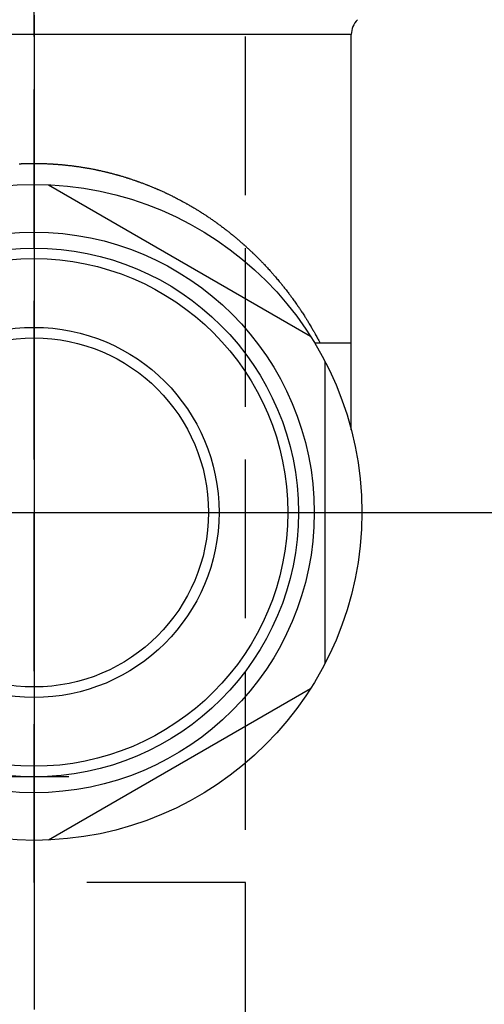
# Model space of a CAD drawing. Extents: x 11 to 325, y 7 to 196.
# Drawn here: x 238 to 242, y 64 to 73 of the extents above; entities that cross this region are included whole.
import ezdxf

# ---------------------------------------------------------------- set-up
doc = ezdxf.new("R2010")
doc.units = 0
doc.header["$LTSCALE"] = 0.25
doc.linetypes.add('DASHDOT', pattern=[50.5, 30, -9, 2.5, -9])
doc.linetypes.add('DOT', pattern=[8, 6, -2])
doc.layers.add('1', color=7, linetype='CONTINUOUS')
doc.layers.add('4', color=54, linetype='CONTINUOUS')

msp = doc.modelspace()

# ---------------------------------------------------------------- linework, layer by layer
at = {"layer": '1', "color": 7, "linetype": 'DOT'}
for p, q in [((239.891371, 61.570658), (239.891371, 95.570658)), ((237.891371, 65.070658), (237.891371, 92.070658)), ((237.891371, 65.070658), (237.891371, 72.070658)), ((239.891371, 65.070658), (237.891371, 65.070658)), ((239.891371, 65.070658), (237.891371, 65.070658))]:
    msp.add_line(p, q, dxfattribs=at)
at = {"layer": '1', "color": 7, "linetype": 'DASHDOT'}
for p, q in [((237.891371, 84.814154), (237.891371, 64.074074)), ((234.448192, 68.570658), (241.987838, 68.570658))]:
    msp.add_line(p, q, dxfattribs=at)
at = {"layer": '1', "color": 7, "linetype": 'CONTINUOUS'}
for p, q in [((240.891371, 73.087815), (234.891371, 73.087815)), ((237.750263, 71.867211), (237.755996, 71.867489)), ((237.755996, 71.867489), (237.760621, 71.867704)), ((237.760621, 71.867704), (237.764015, 71.867858)), ((237.764015, 71.867858), (237.766087, 71.867949)), ((237.766087, 71.867949), (237.766784, 71.86798)), ((237.766784, 71.86798), (237.76748, 71.86801)), ((237.76748, 71.86801), (237.76955, 71.868099)), ((237.76955, 71.868099), (237.772933, 71.868242)), ((237.772933, 71.868242), (237.777534, 71.868429)), ((237.777534, 71.868429), (237.783223, 71.868649)), ((237.783223, 71.868649), (237.789841, 71.868892)), ((237.789841, 71.868892), (237.797206, 71.869143)), ((237.797206, 71.869143), (237.805116, 71.86939)), ((237.805116, 71.86939), (237.813358, 71.869625)), ((237.813358, 71.869625), (237.821709, 71.869837)), ((237.821709, 71.869837), (237.829946, 71.870022)), ((237.829946, 71.870022), (237.837847, 71.870177)), ((237.837847, 71.870177), (237.845199, 71.870301)), ((237.845199, 71.870301), (237.851804, 71.870396)), ((237.851804, 71.870396), (237.857478, 71.870465)), ((237.857478, 71.870465), (237.862066, 71.870513)), ((237.862066, 71.870513), (237.865439, 71.870544)), ((237.865439, 71.870544), (237.867502, 71.87056)), ((237.867502, 71.87056), (237.868196, 71.870566)), ((237.868196, 71.870566), (237.86889, 71.870571)), ((237.86889, 71.870571), (237.870955, 71.870585)), ((237.870955, 71.870585), (237.874337, 71.870606)), ((237.874337, 71.870606), (237.878945, 71.870627)), ((237.878945, 71.870627), (237.88466, 71.870644)), ((237.88466, 71.870644), (237.891326, 71.87065)), ((237.891326, 71.87065), (237.898765, 71.870638)), ((237.898765, 71.870638), (237.906773, 71.870605)), ((237.906773, 71.870605), (237.915132, 71.870548)), ((237.915132, 71.870548), (237.92361, 71.870466)), ((237.92361, 71.870466), (237.931973, 71.870361)), ((237.931973, 71.870361), (237.939991, 71.870239)), ((237.939991, 71.870239), (237.947442, 71.870107)), ((237.947442, 71.870107), (237.954123, 71.869972)), ((237.954123, 71.869972), (237.959852, 71.869844)), ((237.959852, 71.869844), (237.964475, 71.869733)), ((237.964475, 71.869733), (237.967867, 71.869647)), ((237.967867, 71.869647), (237.969939, 71.869592)), ((237.969939, 71.869592), (237.970636, 71.869573)), ((237.970636, 71.869573), (237.971333, 71.869555)), ((237.971333, 71.869555), (237.973403, 71.869497)), ((237.973403, 71.869497), (237.976789, 71.869401)), ((237.976789, 71.869401), (237.981396, 71.869263)), ((237.981396, 71.869263), (237.987097, 71.869083)), ((237.987097, 71.869083), (237.993735, 71.868858)), ((237.993735, 71.868858), (238.001129, 71.86859)), ((238.001129, 71.86859), (238.009081, 71.86828)), ((238.009081, 71.86828), (238.017377, 71.867932)), ((238.017377, 71.867932), (238.025795, 71.867554)), ((238.025795, 71.867554), (238.03411, 71.867155)), ((238.03411, 71.867155), (238.042097, 71.86675)), ((238.042097, 71.86675), (238.04954, 71.866351)), ((238.04954, 71.866351), (238.056234, 71.865976)), ((238.056234, 71.865976), (238.061993, 71.86564)), ((238.061993, 71.86564), (238.066653, 71.86536)), ((238.066653, 71.86536), (238.070081, 71.865149)), ((238.070081, 71.865149), (238.072179, 71.865018)), ((238.072179, 71.865018), (238.072885, 71.864974)), ((238.072885, 71.864974), (238.073592, 71.864929)), ((238.073592, 71.864929), (238.075693, 71.864795)), ((238.075693, 71.864795), (238.079136, 71.864573)), ((238.079136, 71.864573), (238.083832, 71.864262)), ((238.083832, 71.864262), (238.08966, 71.863867)), ((238.08966, 71.863867), (238.096465, 71.863391)), ((238.096465, 71.863391), (238.104066, 71.86284)), ((238.104066, 71.86284), (238.112258, 71.862225)), ((238.112258, 71.862225), (238.120815, 71.861558)), ((238.120815, 71.861558), (238.129501, 71.860856)), ((238.129501, 71.860856), (238.138076, 71.860138)), ((238.138076, 71.860138), (238.1463, 71.859426)), ((238.1463, 71.859426), (238.153947, 71.858743)), ((238.153947, 71.858743), (238.160804, 71.858113)), ((238.160804, 71.858113), (238.166686, 71.857561)), ((238.166686, 71.857561), (238.171431, 71.857106)), ((238.171431, 71.857106), (238.174914, 71.856767)), ((238.174914, 71.856767), (238.177041, 71.856558)), ((238.177041, 71.856558), (238.177756, 71.856487)), ((238.177756, 71.856487), (238.178472, 71.856416)), ((238.178472, 71.856416), (238.180597, 71.856205)), ((238.180597, 71.856205), (238.184073, 71.855855)), ((238.184073, 71.855855), (238.188801, 71.855373)), ((238.188801, 71.855373), (238.19465, 71.854766)), ((238.19465, 71.854766), (238.201457, 71.854044)), ((238.201457, 71.854044), (238.209035, 71.85322)), ((238.209035, 71.85322), (238.217175, 71.852313)), ((238.217175, 71.852313), (238.225655, 71.851343)), ((238.225655, 71.851343), (238.234245, 71.850334)), ((238.234245, 71.850334), (238.242712, 71.849313)), ((238.242712, 71.849313), (238.250828, 71.848311)), ((238.250828, 71.848311), (238.258374, 71.847359)), ((238.258374, 71.847359), (238.265143, 71.846487)), ((238.265143, 71.846487), (238.270954, 71.845727)), ((238.270954, 71.845727), (238.275647, 71.845103)), ((238.275647, 71.845103), (238.279095, 71.844641)), ((238.279095, 71.844641), (238.281202, 71.844356)), ((238.281202, 71.844356), (238.281911, 71.844259)), ((238.281911, 71.844259), (238.28262, 71.844163)), ((238.28262, 71.844163), (238.284727, 71.843876)), ((238.284727, 71.843876), (238.288176, 71.843402)), ((238.288176, 71.843402), (238.292874, 71.84275)), ((238.292874, 71.84275), (238.298693, 71.841931)), ((238.298693, 71.841931), (238.305475, 71.840962)), ((238.305475, 71.840962), (238.313036, 71.839863)), ((238.313036, 71.839863), (238.32117, 71.838658)), ((238.32117, 71.838658), (238.329657, 71.837376)), ((238.329657, 71.837376), (238.338264, 71.836049)), ((238.338264, 71.836049), (238.346756, 71.834714)), ((238.346756, 71.834714), (238.354901, 71.833409)), ((238.354901, 71.833409), (238.362477, 71.832174)), ((238.362477, 71.832174), (238.369276, 71.831048)), ((238.369276, 71.831048), (238.375113, 71.830068)), ((238.375113, 71.830068), (238.379826, 71.829268)), ((238.379826, 71.829268), (238.383289, 71.828675)), ((238.383289, 71.828675), (238.385405, 71.82831)), ((238.385405, 71.82831), (238.386117, 71.828187)), ((238.386117, 71.828187), (238.386828, 71.828064)), ((238.386828, 71.828064), (238.388944, 71.827696)), ((238.388944, 71.827696), (238.392407, 71.827091)), ((238.392407, 71.827091), (238.397121, 71.826261)), ((238.397121, 71.826261), (238.402956, 71.825222)), ((238.402956, 71.825222), (238.40975, 71.823997)), ((238.40975, 71.823997), (238.417312, 71.822614)), ((238.417312, 71.822614), (238.42543, 71.821107)), ((238.42543, 71.821107), (238.433876, 71.819514)), ((238.433876, 71.819514), (238.442411, 71.817879)), ((238.442411, 71.817879), (238.450799, 71.816247)), ((238.450799, 71.816247), (238.458809, 71.814666)), ((238.458809, 71.814666), (238.466224, 71.813182)), ((238.466224, 71.813182), (238.472847, 71.811841)), ((238.472847, 71.811841), (238.478507, 71.810681)), ((238.478507, 71.810681), (238.483059, 71.809741)), ((238.483059, 71.809741), (238.486392, 71.809047)), ((238.486392, 71.809047), (238.488425, 71.808622)), ((238.488425, 71.808622), (238.489107, 71.808479)), ((238.489107, 71.808479), (238.48979, 71.808336)), ((238.48979, 71.808336), (238.491816, 71.80791)), ((238.491816, 71.80791), (238.495124, 71.807211)), ((238.495124, 71.807211), (238.499614, 71.806256)), ((238.499614, 71.806256), (238.505152, 71.805068)), ((238.505152, 71.805068), (238.511575, 71.803675)), ((238.511575, 71.803675), (238.518701, 71.802113)), ((238.518701, 71.802113), (238.526327, 71.800418)), ((238.526327, 71.800418), (238.534246, 71.798636)), ((238.534246, 71.798636), (238.542242, 71.796812)), ((238.542242, 71.796812), (238.550103, 71.794995)), ((238.550103, 71.794995), (238.557621, 71.793235)), ((238.557621, 71.793235), (238.564597, 71.791583)), ((238.564597, 71.791583), (238.570849, 71.790087)), ((238.570849, 71.790087), (238.576209, 71.788793)), ((238.576209, 71.788793), (238.580536, 71.78774)), ((238.580536, 71.78774), (238.583714, 71.786963)), ((238.583714, 71.786963), (238.585656, 71.786486)), ((238.585656, 71.786486), (238.586309, 71.786326)), ((238.586309, 71.786326), (238.586962, 71.786165)), ((238.586962, 71.786165), (238.588904, 71.785686)), ((238.588904, 71.785686), (238.592081, 71.784899)), ((238.592081, 71.784899), (238.596408, 71.783821)), ((238.596408, 71.783821), (238.601766, 71.782478)), ((238.601766, 71.782478), (238.608008, 71.780899)), ((238.608008, 71.780899), (238.614965, 71.779123)), ((238.614965, 71.779123), (238.622447, 71.777193)), ((238.622447, 71.777193), (238.630248, 71.775158)), ((238.630248, 71.775158), (238.638155, 71.773072)), ((238.638155, 71.773072), (238.645953, 71.770993)), ((238.645953, 71.770993), (238.653428, 71.768978)), ((238.653428, 71.768978), (238.660376, 71.767086)), ((238.660376, 71.767086), (238.666609, 71.765373)), ((238.666609, 71.765373), (238.671956, 71.763891)), ((238.671956, 71.763891), (238.676273, 71.762687)), ((238.676273, 71.762687), (238.679443, 71.761798)), ((238.679443, 71.761798), (238.68138, 71.761253)), ((238.68138, 71.761253), (238.682032, 71.76107)), ((238.682032, 71.76107), (238.682683, 71.760886)), ((238.682683, 71.760886), (238.68462, 71.760339)), ((238.68462, 71.760339), (238.687788, 71.75944)), ((238.687788, 71.75944), (238.6921, 71.758211)), ((238.6921, 71.758211), (238.697437, 71.75668)), ((238.697437, 71.75668), (238.703652, 71.754883)), ((238.703652, 71.754883), (238.710572, 71.752864)), ((238.710572, 71.752864), (238.718006, 71.750675)), ((238.718006, 71.750675), (238.72575, 71.748373)), ((238.72575, 71.748373), (238.733588, 71.746019)), ((238.733588, 71.746019), (238.741307, 71.743678)), ((238.741307, 71.743678), (238.748695, 71.741415)), ((238.748695, 71.741415), (238.755553, 71.739297)), ((238.755553, 71.739297), (238.761695, 71.737384)), ((238.761695, 71.737384), (238.766958, 71.735734)), ((238.766958, 71.735734), (238.771202, 71.734395)), ((238.771202, 71.734395), (238.774315, 71.733409)), ((238.774315, 71.733409), (238.776216, 71.732805)), ((238.776216, 71.732805), (238.776855, 71.732601)), ((238.776855, 71.732601), (238.777494, 71.732398)), ((238.777494, 71.732398), (238.779393, 71.731792)), ((238.779393, 71.731792), (238.782497, 71.730798)), ((238.782497, 71.730798), (238.78672, 71.729441)), ((238.78672, 71.729441), (238.791942, 71.727753)), ((238.791942, 71.727753), (238.798017, 71.725775)), ((238.798017, 71.725775), (238.804779, 71.723557)), ((238.804779, 71.723557), (238.812041, 71.721154)), ((238.812041, 71.721154), (238.819608, 71.718628)), ((238.819608, 71.718628), (238.827274, 71.716045)), ((238.827274, 71.716045), (238.834833, 71.713474)), ((238.834833, 71.713474), (238.842082, 71.710987)), ((238.842082, 71.710987), (238.848825, 71.708654)), ((238.848825, 71.708654), (238.854878, 71.706544)), ((238.854878, 71.706544), (238.860077, 71.704719)), ((238.860077, 71.704719), (238.864279, 71.703237)), ((238.864279, 71.703237), (238.867367, 71.702143)), ((238.867367, 71.702143), (238.869255, 71.701472)), ((238.869255, 71.701472), (238.86989, 71.701246)), ((238.86989, 71.701246), (238.870526, 71.701019)), ((238.870526, 71.701019), (238.872415, 71.700346)), ((238.872415, 71.700346), (238.875508, 71.699239)), ((238.875508, 71.699239), (238.879723, 71.697726)), ((238.879723, 71.697726), (238.884945, 71.695841)), ((238.884945, 71.695841), (238.891033, 71.693629)), ((238.891033, 71.693629), (238.897821, 71.691145)), ((238.897821, 71.691145), (238.905122, 71.688453)), ((238.905122, 71.688453), (238.912734, 71.685624)), ((238.912734, 71.685624), (238.920447, 71.682735)), ((238.920447, 71.682735), (238.928046, 71.679864)), ((238.928046, 71.679864), (238.935321, 71.677094)), ((238.935321, 71.677094), (238.942075, 71.674504)), ((238.942075, 71.674504), (238.948124, 71.672169)), ((238.948124, 71.672169), (238.953305, 71.670157)), ((238.953305, 71.670157), (238.957481, 71.668527)), ((238.957481, 71.668527), (238.960544, 71.667327)), ((238.960544, 71.667327), (238.962414, 71.666593)), ((238.962414, 71.666593), (238.963043, 71.666346)), ((238.963043, 71.666346), (238.963671, 71.666098)), ((238.963671, 71.666098), (238.965538, 71.665363)), ((238.965538, 71.665363), (238.96859, 71.664157)), ((238.96859, 71.664157), (238.972739, 71.662511)), ((238.972739, 71.662511), (238.977868, 71.660468)), ((238.977868, 71.660468), (238.983831, 71.658077)), ((238.983831, 71.658077), (238.990463, 71.655401)), ((238.990463, 71.655401), (238.997582, 71.652507)), ((238.997582, 71.652507), (239.004993, 71.64947)), ((239.004993, 71.64947), (239.012495, 71.646371)), ((239.012495, 71.646371), (239.019888, 71.643293)), ((239.019888, 71.643293), (239.026972, 71.640321)), ((239.026972, 71.640321), (239.033557, 71.637537)), ((239.033557, 71.637537), (239.039466, 71.635023)), ((239.039466, 71.635023), (239.044538, 71.632853)), ((239.044538, 71.632853), (239.048636, 71.63109)), ((239.048636, 71.63109), (239.051646, 71.629791)), ((239.051646, 71.629791), (239.053486, 71.628994)), ((239.053486, 71.628994), (239.054106, 71.628726)), ((239.054106, 71.628726), (239.054725, 71.628458)), ((239.054725, 71.628458), (239.056566, 71.627658)), ((239.056566, 71.627658), (239.059579, 71.626347)), ((239.059579, 71.626347), (239.063683, 71.624554)), ((239.063683, 71.624554), (239.068764, 71.622325)), ((239.068764, 71.622325), (239.074681, 71.619714)), ((239.074681, 71.619714), (239.081269, 71.61679)), ((239.081269, 71.61679), (239.08834, 71.613632)), ((239.08834, 71.613632), (239.095693, 71.610325)), ((239.095693, 71.610325), (239.103121, 71.606963)), ((239.103121, 71.606963), (239.110413, 71.603641)), ((239.110413, 71.603641), (239.117368, 71.600452)), ((239.117368, 71.600452), (239.123798, 71.597487)), ((239.123798, 71.597487), (239.129533, 71.594828)), ((239.129533, 71.594828), (239.134427, 71.59255)), ((239.134427, 71.59255), (239.138358, 71.590712)), ((239.138358, 71.590712), (239.141233, 71.589364)), ((239.141233, 71.589364), (239.142984, 71.588542)), ((239.142984, 71.588542), (239.143572, 71.588265)), ((239.143572, 71.588265), (239.14416, 71.587989)), ((239.14416, 71.587989), (239.145905, 71.587167)), ((239.145905, 71.587167), (239.148751, 71.585824)), ((239.148751, 71.585824), (239.152613, 71.583996)), ((239.152613, 71.583996), (239.157377, 71.581732)), ((239.157377, 71.581732), (239.162911, 71.579088)), ((239.162911, 71.579088), (239.169069, 71.576128)), ((239.169069, 71.576128), (239.175696, 71.572921)), ((239.175696, 71.572921), (239.182631, 71.56954)), ((239.182631, 71.56954), (239.189706, 71.566064)), ((239.189706, 71.566064), (239.196749, 71.562577)), ((239.196749, 71.562577), (239.20358, 71.559168)), ((239.20358, 71.559168), (239.210017, 71.555933)), ((239.210017, 71.555933), (239.215874, 71.552971)), ((239.215874, 71.552971), (239.22097, 71.550379)), ((239.22097, 71.550379), (239.225136, 71.54825)), ((239.225136, 71.54825), (239.228228, 71.546665)), ((239.228228, 71.546665), (239.230131, 71.545687)), ((239.230131, 71.545687), (239.230773, 71.545356)), ((239.230773, 71.545356), (239.231417, 71.545025)), ((239.231417, 71.545025), (239.233338, 71.544035)), ((239.233338, 71.544035), (239.236503, 71.5424)), ((239.236503, 71.5424), (239.240856, 71.540144)), ((239.240856, 71.540144), (239.246309, 71.537305)), ((239.246309, 71.537305), (239.252743, 71.53394)), ((239.252743, 71.53394), (239.260002, 71.530123)), ((239.260002, 71.530123), (239.267896, 71.525946)), ((239.267896, 71.525946), (239.276208, 71.521521)), ((239.276208, 71.521521), (239.284695, 71.516972)), ((239.284695, 71.516972), (239.293105, 71.512435)), ((239.293105, 71.512435), (239.301187, 71.508047)), ((239.301187, 71.508047), (239.3087, 71.503941)), ((239.3087, 71.503941), (239.315429, 71.500243)), ((239.315429, 71.500243), (239.321185, 71.497062)), ((239.321185, 71.497062), (239.325817, 71.494491)), ((239.325817, 71.494491), (239.329206, 71.492602)), ((239.329206, 71.492602), (239.331272, 71.491448)), ((239.331272, 71.491448), (239.331966, 71.49106)), ((239.331966, 71.49106), (239.332659, 71.490672)), ((239.332659, 71.490672), (239.334717, 71.489519)), ((239.334717, 71.489519), (239.338074, 71.487633)), ((239.338074, 71.487633), (239.342626, 71.485066)), ((239.342626, 71.485066), (239.348233, 71.481889)), ((239.348233, 71.481889), (239.354728, 71.478187)), ((239.354728, 71.478187), (239.361921, 71.474061)), ((239.361921, 71.474061), (239.369609, 71.469619)), ((239.369609, 71.469619), (239.37758, 71.464979)), ((239.37758, 71.464979), (239.385618, 71.460265)), ((239.385618, 71.460265), (239.393511, 71.455601)), ((239.393511, 71.455601), (239.401052, 71.451113)), ((239.401052, 71.451113), (239.408046, 71.446923)), ((239.408046, 71.446923), (239.41431, 71.443148)), ((239.41431, 71.443148), (239.419679, 71.439896)), ((239.419679, 71.439896), (239.424013, 71.43726)), ((239.424013, 71.43726), (239.427195, 71.435318)), ((239.427195, 71.435318), (239.429139, 71.434129)), ((239.429139, 71.434129), (239.429793, 71.433729)), ((239.429793, 71.433729), (239.430447, 71.433328)), ((239.430447, 71.433328), (239.432392, 71.432136)), ((239.432392, 71.432136), (239.435573, 71.430181)), ((239.435573, 71.430181), (239.439905, 71.427511)), ((239.439905, 71.427511), (239.445267, 71.424192)), ((239.445267, 71.424192), (239.451512, 71.420308)), ((239.451512, 71.420308), (239.458467, 71.41596)), ((239.458467, 71.41596), (239.465937, 71.411261)), ((239.465937, 71.411261), (239.473716, 71.406339)), ((239.473716, 71.406339), (239.481585, 71.401326)), ((239.481585, 71.401326), (239.48933, 71.396362)), ((239.48933, 71.396362), (239.496735, 71.391584)), ((239.496735, 71.391584), (239.503602, 71.387129)), ((239.503602, 71.387129), (239.509745, 71.383121)), ((239.509745, 71.383121), (239.515003, 71.379674)), ((239.515003, 71.379674), (239.519239, 71.376886)), ((239.519239, 71.376886), (239.522343, 71.374837)), ((239.522343, 71.374837), (239.524238, 71.373584)), ((239.524238, 71.373584), (239.524874, 71.373162)), ((239.524874, 71.373162), (239.525511, 71.37274)), ((239.525511, 71.37274), (239.527402, 71.371486)), ((239.527402, 71.371486), (239.530491, 71.369431)), ((239.530491, 71.369431), (239.53469, 71.366632)), ((239.53469, 71.366632), (239.539875, 71.363159)), ((239.539875, 71.363159), (239.5459, 71.359106)), ((239.5459, 71.359106), (239.552594, 71.354576)), ((239.552594, 71.354576), (239.559771, 71.34969)), ((239.559771, 71.34969), (239.567236, 71.344577)), ((239.567236, 71.344577), (239.574784, 71.339372)), ((239.574784, 71.339372), (239.582213, 71.334215)), ((239.582213, 71.334215), (239.589324, 71.329248)), ((239.589324, 71.329248), (239.595928, 71.324607)), ((239.595928, 71.324607), (239.601848, 71.320425)), ((239.601848, 71.320425), (239.606926, 71.31682)), ((239.606926, 71.31682), (239.611026, 71.313899)), ((239.611026, 71.313899), (239.614036, 71.311747)), ((239.614036, 71.311747), (239.615876, 71.310429)), ((239.615876, 71.310429), (239.616495, 71.309986)), ((239.616495, 71.309986), (239.617113, 71.309542)), ((239.617113, 71.309542), (239.618953, 71.308221)), ((239.618953, 71.308221), (239.621963, 71.306055)), ((239.621963, 71.306055), (239.62606, 71.303097)), ((239.62606, 71.303097), (239.631133, 71.299423)), ((239.631133, 71.299423), (239.637039, 71.295124)), ((239.637039, 71.295124), (239.643615, 71.290313)), ((239.643615, 71.290313), (239.650677, 71.285118)), ((239.650677, 71.285118), (239.658029, 71.279679)), ((239.658029, 71.279679), (239.665465, 71.274143)), ((239.665465, 71.274143), (239.67278, 71.268666)), ((239.67278, 71.268666), (239.679773, 71.263399)), ((239.679773, 71.263399), (239.686255, 71.25849)), ((239.686255, 71.25849), (239.692052, 71.254079)), ((239.692052, 71.254079), (239.697012, 71.250288)), ((239.697012, 71.250288), (239.701006, 71.247223)), ((239.701006, 71.247223), (239.703933, 71.244972)), ((239.703933, 71.244972), (239.705719, 71.243595)), ((239.705719, 71.243595), (239.706319, 71.243132)), ((239.706319, 71.243132), (239.706919, 71.242669)), ((239.706919, 71.242669), (239.708701, 71.241292)), ((239.708701, 71.241292), (239.711613, 71.239038)), ((239.711613, 71.239038), (239.715568, 71.235967)), ((239.715568, 71.235967), (239.720452, 71.23216)), ((239.720452, 71.23216), (239.726125, 71.227719)), ((239.726125, 71.227719), (239.732427, 71.22276)), ((239.732427, 71.22276), (239.739183, 71.217414)), ((239.739183, 71.217414), (239.746207, 71.211822)), ((239.746207, 71.211822), (239.75331, 71.206131)), ((239.75331, 71.206131), (239.7603, 71.200495)), ((239.7603, 71.200495), (239.766992, 71.195066)), ((239.766992, 71.195066), (239.773207, 71.189994)), ((239.773207, 71.189994), (239.778779, 71.185423)), ((239.778779, 71.185423), (239.78356, 71.181482)), ((239.78356, 71.181482), (239.78742, 71.178288)), ((239.78742, 71.178288), (239.790255, 71.175935)), ((239.790255, 71.175935), (239.791988, 71.174494)), ((239.791988, 71.174494), (239.79257, 71.174009)), ((239.79257, 71.174009), (239.793153, 71.173523)), ((239.793153, 71.173523), (239.794886, 71.172078)), ((239.794886, 71.172078), (239.797722, 71.169709)), ((239.797722, 71.169709), (239.801582, 71.166474)), ((239.801582, 71.166474), (239.806358, 71.162457)), ((239.806358, 71.162457), (239.811914, 71.157763)), ((239.811914, 71.157763), (239.818091, 71.15252)), ((239.818091, 71.15252), (239.82471, 71.146874)), ((239.82471, 71.146874), (239.831577, 71.140985)), ((239.831577, 71.140985), (239.838494, 71.135022)), ((239.838494, 71.135022), (239.845265, 71.129157)), ((239.845265, 71.129157), (239.851701, 71.123555)), ((239.851701, 71.123555), (239.85763, 71.118373)), ((239.85763, 71.118373), (239.862898, 71.113749)), ((239.862898, 71.113749), (239.867378, 71.109804)), ((239.867378, 71.109804), (239.870966, 71.106635)), ((239.870966, 71.106635), (239.873583, 71.104319)), ((239.873583, 71.104319), (239.875174, 71.102908)), ((239.875174, 71.102908), (239.875708, 71.102434)), ((239.875708, 71.102434), (239.876242, 71.101961)), ((239.876242, 71.101961), (239.877823, 71.100557)), ((239.877823, 71.100557), (239.880399, 71.098265)), ((239.880399, 71.098265), (239.883887, 71.095156)), ((239.883887, 71.095156), (239.888179, 71.091316)), ((239.888179, 71.091316), (239.893156, 71.086845)), ((239.893156, 71.086845), (239.898689, 71.081849)), ((239.898689, 71.081849), (239.904645, 71.076439)), ((239.904645, 71.076439), (239.910889, 71.070729)), ((239.910889, 71.070729), (239.917283, 71.06484)), ((239.917283, 71.06484), (239.923679, 71.058906)), ((239.923679, 71.058906), (239.929925, 71.053071)), ((239.929925, 71.053071), (239.935851, 71.047496)), ((239.935851, 71.047496), (239.941285, 71.042356)), ((239.941285, 71.042356), (239.946046, 71.037827)), ((239.946046, 71.037827), (239.949965, 71.034085)), ((239.949965, 71.034085), (239.952887, 71.031286)), ((239.952887, 71.031286), (239.954693, 71.029552)), ((239.954693, 71.029552), (239.955303, 71.028965)), ((239.955303, 71.028965), (239.955916, 71.028376)), ((239.955916, 71.028376), (239.957747, 71.026614)), ((239.957747, 71.026614), (239.960775, 71.023693)), ((239.960775, 71.023693), (239.964959, 71.019647)), ((239.964959, 71.019647), (239.970228, 71.01453)), ((239.970228, 71.01453), (239.976481, 71.008432)), ((239.976481, 71.008432), (239.983575, 71.001481)), ((239.983575, 71.001481), (239.991327, 70.993843)), ((239.991327, 70.993843), (239.99952, 70.985726)), ((239.99952, 70.985726), (240.007908, 70.977366)), ((240.007908, 70.977366), (240.016233, 70.969018)), ((240.016233, 70.969018), (240.024235, 70.960946)), ((240.024235, 70.960946), (240.031669, 70.953401)), ((240.031669, 70.953401), (240.038317, 70.946617)), ((240.038317, 70.946617), (240.043992, 70.940795)), ((240.043992, 70.940795), (240.048548, 70.936099)), ((240.048548, 70.936099), (240.051875, 70.932658)), ((240.051875, 70.932658), (240.0539, 70.930558)), ((240.0539, 70.930558), (240.05458, 70.929853)), ((240.05458, 70.929853), (240.055258, 70.929147)), ((240.055258, 70.929147), (240.057271, 70.927054)), ((240.057271, 70.927054), (240.060549, 70.923634)), ((240.060549, 70.923634), (240.064982, 70.918992)), ((240.064982, 70.918992), (240.070426, 70.913263)), ((240.070426, 70.913263), (240.076709, 70.906612)), ((240.076709, 70.906612), (240.08364, 70.899224)), ((240.08364, 70.899224), (240.091018, 70.891303)), ((240.091018, 70.891303), (240.098636, 70.88306)), ((240.098636, 70.88306), (240.106288, 70.874715)), ((240.106288, 70.874715), (240.113776, 70.866486)), ((240.113776, 70.866486), (240.120908, 70.85859)), ((240.120908, 70.85859), (240.127505, 70.851237)), ((240.127505, 70.851237), (240.1334, 70.844625)), ((240.1334, 70.844625), (240.138445, 70.838937)), ((240.138445, 70.838937), (240.142512, 70.834333)), ((240.142512, 70.834333), (240.145496, 70.830944)), ((240.145496, 70.830944), (240.147318, 70.828869)), ((240.147318, 70.828869), (240.147931, 70.828171)), ((240.147931, 70.828171), (240.148544, 70.827472)), ((240.148544, 70.827472), (240.150365, 70.825394)), ((240.150365, 70.825394), (240.153343, 70.821987)), ((240.153343, 70.821987), (240.157395, 70.817337)), ((240.157395, 70.817337), (240.162407, 70.811563)), ((240.162407, 70.811563), (240.168236, 70.804813)), ((240.168236, 70.804813), (240.174719, 70.797267)), ((240.174719, 70.797267), (240.181671, 70.789124)), ((240.181671, 70.789124), (240.188896, 70.780607)), ((240.188896, 70.780607), (240.196192, 70.771948)), ((240.196192, 70.771948), (240.203357, 70.763388)), ((240.203357, 70.763388), (240.210194, 70.755165)), ((240.210194, 70.755165), (240.216521, 70.747508)), ((240.216521, 70.747508), (240.22217, 70.740632)), ((240.22217, 70.740632), (240.226996, 70.734727)), ((240.226996, 70.734727), (240.230878, 70.729957)), ((240.230878, 70.729957), (240.233719, 70.726454)), ((240.233719, 70.726454), (240.235452, 70.724313)), ((240.235452, 70.724313), (240.236034, 70.723592)), ((240.236034, 70.723592), (240.236616, 70.722872)), ((240.236616, 70.722872), (240.238343, 70.720731)), ((240.238343, 70.720731), (240.241163, 70.717228)), ((240.241163, 70.717228), (240.24499, 70.712457)), ((240.24499, 70.712457), (240.249709, 70.706548)), ((240.249709, 70.706548), (240.255181, 70.69966)), ((240.255181, 70.69966), (240.261246, 70.691978)), ((240.261246, 70.691978), (240.267733, 70.683708)), ((240.267733, 70.683708), (240.274461, 70.675071)), ((240.274461, 70.675071), (240.281244, 70.666299)), ((240.281244, 70.666299), (240.287902, 70.657628)), ((240.287902, 70.657628), (240.294257, 70.649293)), ((240.294257, 70.649293), (240.300143, 70.641523)), ((240.300143, 70.641523), (240.305406, 70.634532)), ((240.305406, 70.634532), (240.309911, 70.628518)), ((240.309911, 70.628518), (240.313542, 70.62365)), ((240.313542, 70.62365), (240.316204, 70.620069)), ((240.316204, 70.620069), (240.317829, 70.617878)), ((240.317829, 70.617878), (240.318376, 70.61714)), ((240.318376, 70.61714), (240.318922, 70.616402)), ((240.318922, 70.616402), (240.320545, 70.614207)), ((240.320545, 70.614207), (240.323199, 70.610611)), ((240.323199, 70.610611), (240.326806, 70.605706)), ((240.326806, 70.605706), (240.331264, 70.599618)), ((240.331264, 70.599618), (240.336443, 70.592508)), ((240.336443, 70.592508), (240.342197, 70.584564)), ((240.342197, 70.584564), (240.348362, 70.575999)), ((240.348362, 70.575999), (240.354762, 70.567045)), ((240.354762, 70.567045), (240.361219, 70.557948)), ((240.361219, 70.557948), (240.367554, 70.54896)), ((240.367554, 70.54896), (240.373596, 70.540328)), ((240.373596, 70.540328), (240.379184, 70.532294)), ((240.379184, 70.532294), (240.384172, 70.525079)), ((240.384172, 70.525079), (240.388431, 70.518885)), ((240.388431, 70.518885), (240.391857, 70.513881)), ((240.391857, 70.513881), (240.394364, 70.510205)), ((240.394364, 70.510205), (240.395893, 70.507959)), ((240.395893, 70.507959), (240.396406, 70.507204)), ((240.396406, 70.507204), (240.39692, 70.506448)), ((240.39692, 70.506448), (240.398444, 70.504202)), ((240.398444, 70.504202), (240.400932, 70.500526)), ((240.400932, 70.500526), (240.404308, 70.495522)), ((240.404308, 70.495522), (240.408469, 70.489324)), ((240.408469, 70.489324), (240.413294, 70.482101)), ((240.413294, 70.482101), (240.418639, 70.474049)), ((240.418639, 70.474049), (240.424351, 70.465387)), ((240.424351, 70.465387), (240.430271, 70.456348)), ((240.430271, 70.456348), (240.436233, 70.447177)), ((240.436233, 70.447177), (240.442078, 70.438125)), ((240.442078, 70.438125), (240.447649, 70.429436)), ((240.447649, 70.429436), (240.452802, 70.421349)), ((240.452802, 70.421349), (240.457403, 70.414086)), ((240.457403, 70.414086), (240.461335, 70.407846)), ((240.461335, 70.407846), (240.4645, 70.402802)), ((240.4645, 70.402802), (240.466819, 70.399096)), ((240.466819, 70.399096), (240.468233, 70.39683)), ((240.468233, 70.39683), (240.468709, 70.396067)), ((240.468709, 70.396067), (240.469184, 70.395304)), ((240.469184, 70.395304), (240.470595, 70.393037)), ((240.470595, 70.393037), (240.472901, 70.389324)), ((240.472901, 70.389324), (240.476032, 70.384266)), ((240.476032, 70.384266), (240.479896, 70.377997)), ((240.479896, 70.377997), (240.484378, 70.370686)), ((240.484378, 70.370686), (240.489349, 70.36253)), ((240.489349, 70.36253), (240.494663, 70.353749)), ((240.494663, 70.353749), (240.500169, 70.344584)), ((240.500169, 70.344584), (240.505713, 70.335285)), ((240.505713, 70.335285), (240.511141, 70.326106)), ((240.511141, 70.326106), (240.516308, 70.317299)), ((240.516308, 70.317299), (240.521077, 70.309107)), ((240.521077, 70.309107), (240.525326, 70.301754)), ((240.525326, 70.301754), (240.528951, 70.295442)), ((240.528951, 70.295442), (240.531861, 70.290344)), ((240.531861, 70.290344), (240.53399, 70.286599)), ((240.53399, 70.286599), (240.535287, 70.284311)), ((240.535287, 70.284311), (240.535723, 70.283541)), ((240.535723, 70.283541), (240.536158, 70.282771)), ((240.536158, 70.282771), (240.53745, 70.280483)), ((240.53745, 70.280483), (240.539558, 70.276739)), ((240.539558, 70.276739), (240.542416, 70.27164)), ((240.542416, 70.27164), (240.545937, 70.265327)), ((240.545937, 70.265327), (240.550016, 70.257971)), ((240.550016, 70.257971), (240.554533, 70.249773)), ((240.554533, 70.249773), (240.559361, 70.240956)), ((240.559361, 70.240956), (240.564367, 70.231762)), ((240.564367, 70.231762), (240.569416, 70.22244)), ((240.569416, 70.22244), (240.574373, 70.213245)), ((240.574373, 70.213245), (240.57911, 70.204428)), ((240.57911, 70.204428), (240.583502, 70.19623)), ((240.583502, 70.19623), (240.587436, 70.188873)), ((240.587436, 70.188873), (240.590808, 70.18256)), ((240.590808, 70.18256), (240.593529, 70.177461)), ((240.593529, 70.177461), (240.595527, 70.173717)), ((240.595527, 70.173717), (240.596748, 70.171428)), ((240.596748, 70.171428), (240.597159, 70.170658))]:
    msp.add_line(p, q, dxfattribs=at)
at = {"layer": '1', "color": 254, "linetype": 'CONTINUOUS'}
for p, q in [((240.891371, 69.351683), (240.891371, 73.087815)), ((238.027168, 71.667682), (240.505574, 70.236773)), ((240.891371, 70.170658), (240.546555, 70.170658)), ((240.641371, 70.001567), (240.641371, 67.139749)), ((240.505574, 66.904543), (238.027168, 65.473634))]:
    msp.add_line(p, q, dxfattribs=at)
at = {"layer": '1', "color": 214, "linetype": 'DASHDOT'}
msp.add_line((240.817013, 68.570658), (244.148078, 68.570658), dxfattribs=at)
at = {"layer": '1', "color": 254, "linetype": 'CONTINUOUS'}
for radius in [3.1, 2.65, 2.5, 2.4, 1.75, 1.65]:
    msp.add_circle((237.891371, 68.570658), radius, dxfattribs=at)
msp.add_arc((241.091371, 73.087815), 0.2, 135, 180, dxfattribs=at)
at = {"layer": '4', "color": 7, "linetype": 'DOT'}
msp.add_line((237.891371, 93.270658), (237.891371, 63.870658), dxfattribs=at)
at = {"layer": '4', "color": 214, "linetype": 'DASHDOT'}
msp.add_line((238.221087, 66.070658), (232.830648, 66.070658), dxfattribs=at)

doc.saveas('drawing.dxf')
